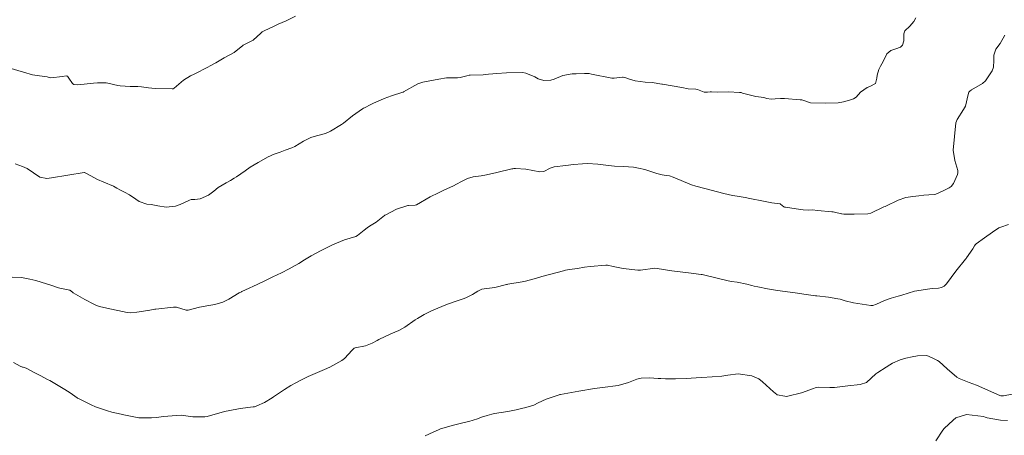
# Model space of a CAD drawing. Units: metres. Extents: x 774862 to 780418, y 8142827 to 8148021.
# Drawn here: x 778902 to 778970, y 8146979 to 8147008 of the extents above; entities that cross this region are included whole.
import ezdxf

# ---------------------------------------------------------------- set-up
doc = ezdxf.new("R2010")
doc.units = ezdxf.units.M
doc.header["$LTSCALE"] = 25
doc.layers.add('Curva Indice', color=36, linetype='Continuous')

msp = doc.modelspace()

# ---------------------------------------------------------------- linework, layer by layer
at = {"layer": 'Curva Indice', "color": 36, "linetype": 'Continuous', "lineweight": 13, "flags": 128}
for points, elevation in [([(778920.8874, 8147008.1803), (778920.237, 8147007.8686), (778919.6933, 8147007.6276), (778919.3939, 8147007.4939), (778918.7066, 8147007.1725), (778918.5748, 8147007.096), (778918.4607, 8147006.9992), (778917.931, 8147006.5197), (778917.3196, 8147006.213), (778917.2361, 8147006.1638), (778917.2038, 8147006.1339), (778916.6042, 8147005.643), (778916.295, 8147005.476), (778915.9105, 8147005.2824), (778915.3324, 8147004.9365), (778914.9323, 8147004.7158), (778914.7659, 8147004.6279), (778914.4838, 8147004.48), (778914.1384, 8147004.3013), (778913.8073, 8147004.1405), (778913.5643, 8147004.0262), (778913.0612, 8147003.7106), (778912.4228, 8147003.1638), (778912.3409, 8147003.1061), (778912.2699, 8147003.0987), (778911.0806, 8147003.1442), (778910.6075, 8147003.1886), (778910.1226, 8147003.2613), (778909.8717, 8147003.2743), (778909.3271, 8147003.2732), (778908.6326, 8147003.3267), (778908.4781, 8147003.3504), (778907.7688, 8147003.5119), (778907.6481, 8147003.5334), (778907.6178, 8147003.5336), (778907.1313, 8147003.5322), (778907.0637, 8147003.5332), (778906.7669, 8147003.5098), (778905.6885, 8147003.3912), (778905.4026, 8147003.4237), (778905.3043, 8147003.4891), (778905.05, 8147003.8555), (778904.9505, 8147003.9851), (778904.9176, 8147004.0026), (778904.8557, 8147004.0081), (778904.6171, 8147003.9744), (778903.7888, 8147003.8756), (778903.616, 8147003.9225), (778903.5456, 8147003.9444), (778902.9906, 8147004.0266), (778902.6622, 8147004.0578), (778902.5187, 8147004.0852), (778901.8754, 8147004.2789), (778900.8658, 8147004.582)], 170), ([(778920.8874, 8147008.1803), (778920.237, 8147007.8686), (778919.6933, 8147007.6276), (778919.3939, 8147007.4939), (778918.7066, 8147007.1725), (778918.5748, 8147007.096), (778918.4607, 8147006.9992), (778917.931, 8147006.5197), (778917.3196, 8147006.213), (778917.2361, 8147006.1638), (778917.2038, 8147006.1339), (778916.6042, 8147005.643), (778916.295, 8147005.476), (778915.9105, 8147005.2824), (778915.3324, 8147004.9365), (778914.9323, 8147004.7158), (778914.7659, 8147004.6279), (778914.4838, 8147004.48), (778914.1384, 8147004.3013), (778913.8073, 8147004.1405), (778913.5643, 8147004.0262), (778913.0612, 8147003.7106), (778912.4228, 8147003.1638), (778912.3409, 8147003.1061), (778912.2699, 8147003.0987), (778911.0806, 8147003.1442), (778910.6075, 8147003.1886), (778910.1226, 8147003.2613), (778909.8717, 8147003.2743), (778909.3271, 8147003.2732), (778908.6326, 8147003.3267), (778908.4781, 8147003.3504), (778907.7688, 8147003.5119), (778907.6481, 8147003.5334), (778907.6178, 8147003.5336), (778907.1313, 8147003.5322), (778907.0637, 8147003.5332), (778906.7669, 8147003.5098), (778905.6885, 8147003.3912), (778905.4026, 8147003.4237), (778905.3043, 8147003.4891), (778905.05, 8147003.8555), (778904.9505, 8147003.9851), (778904.9176, 8147004.0026), (778904.8557, 8147004.0081), (778904.6171, 8147003.9744), (778903.7888, 8147003.8756), (778903.616, 8147003.9225), (778903.5456, 8147003.9444), (778902.9906, 8147004.0266), (778902.6622, 8147004.0578), (778902.5187, 8147004.0852), (778901.8754, 8147004.2789), (778900.8658, 8147004.582)], 170), ([(778964.2483, 8147008.0705), (778964.1229, 8147007.8163), (778963.8317, 8147007.494), (778963.4933, 8147007.1679), (778963.4203, 8147006.961), (778963.4122, 8147006.4568), (778963.3203, 8147006.1728), (778963.1781, 8147006.0306), (778962.8679, 8147005.9134), (778962.5151, 8147005.7955), (778962.2382, 8147005.5539), (778961.9665, 8147005.0156), (778961.782, 8147004.6852), (778961.6666, 8147004.4599), (778961.5485, 8147004.0605), (778961.5236, 8147003.848), (778961.4401, 8147003.4736), (778961.0306, 8147003.2666), (778960.858, 8147003.2121), (778960.3982, 8147002.8746), (778960.074, 8147002.5352), (778959.8913, 8147002.4132), (778959.623, 8147002.3208), (778959.1953, 8147002.194), (778958.8323, 8147002.1366), (778957.9754, 8147002.0986), (778956.8947, 8147002.1302), (778956.278, 8147002.3375), (778956.2321, 8147002.3385), (778956.2175, 8147002.3384), (778956.1608, 8147002.3423), (778955.0758, 8147002.4385), (778954.8033, 8147002.4444), (778954.4293, 8147002.4002), (778954.1351, 8147002.38), (778953.8425, 8147002.4457), (778953.6284, 8147002.4977), (778953.0704, 8147002.576), (778952.1421, 8147002.8174), (778952.0481, 8147002.848), (778952.0021, 8147002.8583), (778951.9409, 8147002.8654), (778951.17, 8147002.8947), (778950.4159, 8147002.888), (778949.9816, 8147002.9033), (778949.8792, 8147002.9009), (778949.6954, 8147002.874), (778949.4707, 8147002.8869), (778949.0038, 8147003.0614), (778948.8792, 8147003.0818), (778948.3434, 8147003.1066), (778947.8953, 8147003.1963), (778946.5424, 8147003.4303), (778946.5036, 8147003.4372), (778945.814, 8147003.5536), (778945.3282, 8147003.5844), (778944.6316, 8147003.6628), (778944.4126, 8147003.7321), (778944.3061, 8147003.7721), (778943.977, 8147003.8758), (778943.8715, 8147003.9056), (778943.7986, 8147003.9276), (778943.7572, 8147003.9296), (778943.1757, 8147003.8452), (778943.0165, 8147003.8471), (778941.5852, 8147004.1456), (778941.4116, 8147004.1751), (778941.1033, 8147004.1789), (778940.521, 8147004.151), (778940.2395, 8147004.1512), (778939.5781, 8147004.051), (778938.9822, 8147003.7899), (778938.7396, 8147003.7049), (778938.2625, 8147003.6939), (778937.8524, 8147003.8204), (778937.6255, 8147003.9437), (778937.0009, 8147004.2084), (778936.786, 8147004.2435), (778935.6491, 8147004.2236), (778934.9628, 8147004.182), (778934.6923, 8147004.1627), (778934.3837, 8147004.1287), (778934.0008, 8147004.0865), (778933.1096, 8147004.0691), (778933.0388, 8147004.0639), (778932.8676, 8147004.0204), (778932.4139, 8147003.8946), (778932.2197, 8147003.88), (778931.4583, 8147003.8716), (778930.902, 8147003.7919), (778929.7899, 8147003.5845), (778929.4367, 8147003.4675), (778928.4338, 8147002.8908), (778928.4085, 8147002.8757), (778928.3958, 8147002.8708), (778927.6041, 8147002.6191), (778927.0943, 8147002.4316), (778926.8332, 8147002.3221), (778926.3428, 8147002.0997), (778926.1645, 8147002.0152), (778925.7064, 8147001.7924), (778925.6468, 8147001.7601), (778925.5691, 8147001.711), (778924.8854, 8147001.2265), (778924.2424, 8147000.704), (778924.1707, 8147000.6551), (778924.1041, 8147000.616), (778923.3347, 8147000.1444), (778922.9967, 8146999.9834), (778922.3627, 8146999.8241), (778921.9755, 8146999.7079), (778921.4523, 8146999.4514), (778920.8546, 8146999.0829), (778920.6393, 8146998.9823), (778920.1646, 8146998.8184), (778919.8226, 8146998.6927), (778919.3314, 8146998.5128), (778919.1478, 8146998.4376), (778918.9903, 8146998.3533), (778918.2823, 8146997.952), (778917.7247, 8146997.6254), (778917.3668, 8146997.3869), (778916.7741, 8146996.9721), (778916.6166, 8146996.8673), (778916.3401, 8146996.7054), (778916.1417, 8146996.5981), (778916.0474, 8146996.5478), (778915.4824, 8146996.2213), (778915.182, 8146995.971), (778914.8174, 8146995.6789), (778914.235, 8146995.4346), (778913.8667, 8146995.3838), (778913.6064, 8146995.3717), (778913.4902, 8146995.3367), (778912.8387, 8146995.0261), (778912.4972, 8146994.9053), (778911.8469, 8146994.8326), (778911.2728, 8146994.9304), (778910.8014, 8146995.027), (778910.4905, 8146995.0512), (778909.9569, 8146995.2301), (778909.5016, 8146995.5542), (778909.3907, 8146995.64), (778909.2854, 8146995.7121), (778908.9436, 8146995.8921), (778908.6503, 8146996.0321), (778908.4045, 8146996.1695), (778908.1621, 8146996.2998), (778907.4886, 8146996.5775), (778907.0499, 8146996.7708), (778906.3295, 8146997.1751), (778906.1517, 8146997.2714), (778906.1227, 8146997.2748), (778903.836, 8146996.8975), (778903.5109, 8146996.8555), (778903.0131, 8146996.9398), (778902.1276, 8146997.536), (778901.808, 8146997.6797), (778901.2923, 8146997.8773)], 167.5), ([(778964.2483, 8147008.0705), (778964.1229, 8147007.8163), (778963.8317, 8147007.494), (778963.4933, 8147007.1679), (778963.4203, 8147006.961), (778963.4122, 8147006.4568), (778963.3203, 8147006.1728), (778963.1781, 8147006.0306), (778962.8679, 8147005.9134), (778962.5151, 8147005.7955), (778962.2382, 8147005.5539), (778961.9665, 8147005.0156), (778961.782, 8147004.6852), (778961.6666, 8147004.4599), (778961.5485, 8147004.0605), (778961.5236, 8147003.848), (778961.4401, 8147003.4736), (778961.0306, 8147003.2666), (778960.858, 8147003.2121), (778960.3982, 8147002.8746), (778960.074, 8147002.5352), (778959.8913, 8147002.4132), (778959.623, 8147002.3208), (778959.1953, 8147002.194), (778958.8323, 8147002.1366), (778957.9754, 8147002.0986), (778956.8947, 8147002.1302), (778956.278, 8147002.3375), (778956.2321, 8147002.3385), (778956.2175, 8147002.3384), (778956.1608, 8147002.3423), (778955.0758, 8147002.4385), (778954.8033, 8147002.4444), (778954.4293, 8147002.4002), (778954.1351, 8147002.38), (778953.8425, 8147002.4457), (778953.6284, 8147002.4977), (778953.0704, 8147002.576), (778952.1421, 8147002.8174), (778952.0481, 8147002.848), (778952.0021, 8147002.8583), (778951.9409, 8147002.8654), (778951.17, 8147002.8947), (778950.4159, 8147002.888), (778949.9816, 8147002.9033), (778949.8792, 8147002.9009), (778949.6954, 8147002.874), (778949.4707, 8147002.8869), (778949.0038, 8147003.0614), (778948.8792, 8147003.0818), (778948.3434, 8147003.1066), (778947.8953, 8147003.1963), (778946.5424, 8147003.4303), (778946.5036, 8147003.4372), (778945.814, 8147003.5536), (778945.3282, 8147003.5844), (778944.6316, 8147003.6628), (778944.4126, 8147003.7321), (778944.3061, 8147003.7721), (778943.977, 8147003.8758), (778943.8715, 8147003.9056), (778943.7986, 8147003.9276), (778943.7572, 8147003.9296), (778943.1757, 8147003.8452), (778943.0165, 8147003.8471), (778941.5852, 8147004.1456), (778941.4116, 8147004.1751), (778941.1033, 8147004.1789), (778940.521, 8147004.151), (778940.2395, 8147004.1512), (778939.5781, 8147004.051), (778938.9822, 8147003.7899), (778938.7396, 8147003.7049), (778938.2625, 8147003.6939), (778937.8524, 8147003.8204), (778937.6255, 8147003.9437), (778937.0009, 8147004.2084), (778936.786, 8147004.2435), (778935.6491, 8147004.2236), (778934.9628, 8147004.182), (778934.6923, 8147004.1627), (778934.3837, 8147004.1287), (778934.0008, 8147004.0865), (778933.1096, 8147004.0691), (778933.0388, 8147004.0639), (778932.8676, 8147004.0204), (778932.4139, 8147003.8946), (778932.2197, 8147003.88), (778931.4583, 8147003.8716), (778930.902, 8147003.7919), (778929.7899, 8147003.5845), (778929.4367, 8147003.4675), (778928.4338, 8147002.8908), (778928.4085, 8147002.8757), (778928.3958, 8147002.8708), (778927.6041, 8147002.6191), (778927.0943, 8147002.4316), (778926.8332, 8147002.3221), (778926.3428, 8147002.0997), (778926.1645, 8147002.0152), (778925.7064, 8147001.7924), (778925.6468, 8147001.7601), (778925.5691, 8147001.711), (778924.8854, 8147001.2265), (778924.2424, 8147000.704), (778924.1707, 8147000.6551), (778924.1041, 8147000.616), (778923.3347, 8147000.1444), (778922.9967, 8146999.9834), (778922.3627, 8146999.8241), (778921.9755, 8146999.7079), (778921.4523, 8146999.4514), (778920.8546, 8146999.0829), (778920.6393, 8146998.9823), (778920.1646, 8146998.8184), (778919.8226, 8146998.6927), (778919.3314, 8146998.5128), (778919.1478, 8146998.4376), (778918.9903, 8146998.3533), (778918.2823, 8146997.952), (778917.7247, 8146997.6254), (778917.3668, 8146997.3869), (778916.7741, 8146996.9721), (778916.6166, 8146996.8673), (778916.3401, 8146996.7054), (778916.1417, 8146996.5981), (778916.0474, 8146996.5478), (778915.4824, 8146996.2213), (778915.182, 8146995.971), (778914.8174, 8146995.6789), (778914.235, 8146995.4346), (778913.8667, 8146995.3838), (778913.6064, 8146995.3717), (778913.4902, 8146995.3367), (778912.8387, 8146995.0261), (778912.4972, 8146994.9053), (778911.8469, 8146994.8326), (778911.2728, 8146994.9304), (778910.8014, 8146995.027), (778910.4905, 8146995.0512), (778909.9569, 8146995.2301), (778909.5016, 8146995.5542), (778909.3907, 8146995.64), (778909.2854, 8146995.7121), (778908.9436, 8146995.8921), (778908.6503, 8146996.0321), (778908.4045, 8146996.1695), (778908.1621, 8146996.2998), (778907.4886, 8146996.5775), (778907.0499, 8146996.7708), (778906.3295, 8146997.1751), (778906.1517, 8146997.2714), (778906.1227, 8146997.2748), (778903.836, 8146996.8975), (778903.5109, 8146996.8555), (778903.0131, 8146996.9398), (778902.1276, 8146997.536), (778901.808, 8146997.6797), (778901.2923, 8146997.8773)], 167.5), ([(778970.4817, 8147006.8564), (778970.1435, 8147006.2782), (778969.8543, 8147005.8786), (778969.7129, 8147005.4637), (778969.7054, 8147005.1015), (778969.6767, 8147004.6167), (778969.6003, 8147004.3764), (778969.1214, 8147003.6768), (778968.9105, 8147003.4913), (778968.1572, 8147003.04), (778968.0256, 8147002.9558), (778967.9581, 8147002.8734), (778967.9165, 8147002.7193), (778967.7241, 8147001.9094), (778967.5956, 8147001.6654), (778967.1344, 8147000.9787), (778967.0556, 8147000.7329), (778966.8695, 8146998.8302), (778966.8698, 8146998.821), (778966.9855, 8146998.106), (778967.044, 8146997.87), (778967.1853, 8146997.3931), (778967.198, 8146997.2508), (778967.1635, 8146997.1243), (778966.8881, 8146996.4922), (778966.7375, 8146996.2957), (778966.591, 8146996.1915), (778966.2093, 8146996.0029), (778965.6641, 8146995.76), (778965.5282, 8146995.7251), (778965.1755, 8146995.7013), (778964.8049, 8146995.6868), (778964.4733, 8146995.638), (778964.0426, 8146995.5807), (778963.5619, 8146995.5215), (778963.0112, 8146995.3389), (778962.1597, 8146994.9121), (778962.1013, 8146994.8939), (778962.0085, 8146994.8588), (778961.1134, 8146994.4229), (778960.8981, 8146994.3697), (778959.9527, 8146994.3455), (778959.7907, 8146994.3464), (778959.2232, 8146994.3545), (778959.0837, 8146994.3661), (778959.0489, 8146994.3743), (778958.5651, 8146994.4995), (778958.4865, 8146994.5098), (778958.3751, 8146994.5141), (778957.39, 8146994.6136), (778957.0229, 8146994.6579), (778956.7461, 8146994.6433), (778956.3836, 8146994.6444), (778956.1959, 8146994.683), (778955.137, 8146994.8374), (778955.0701, 8146994.8418), (778955.0226, 8146994.8587), (778954.7857, 8146995.0565), (778954.7627, 8146995.0662), (778954.19, 8146995.1514), (778953.6026, 8146995.2559), (778952.6557, 8146995.4422), (778952.3355, 8146995.5152), (778951.771, 8146995.6104), (778951.4358, 8146995.661), (778950.8465, 8146995.7981), (778949.5154, 8146996.1463), (778948.8771, 8146996.3059), (778948.5859, 8146996.3982), (778947.3022, 8146996.9458), (778947.0426, 8146997.0389), (778946.8001, 8146997.0609), (778946.533, 8146997.0907), (778946.1496, 8146997.2048), (778945.324, 8146997.4637), (778944.8695, 8146997.5719), (778944.5108, 8146997.6357), (778943.8185, 8146997.6924), (778943.183, 8146997.7159), (778942.577, 8146997.773), (778942.0158, 8146997.8518), (778941.3044, 8146997.8841), (778940.9583, 8146997.8635), (778940.3301, 8146997.8176), (778939.7938, 8146997.7603), (778938.9862, 8146997.6608), (778938.6927, 8146997.5737), (778938.25, 8146997.3409), (778937.9623, 8146997.3048), (778936.9953, 8146997.506), (778936.2768, 8146997.539), (778936.1658, 8146997.5355), (778936.0819, 8146997.5275), (778936.0243, 8146997.5147), (778934.9759, 8146997.2753), (778934.2414, 8146997.1101), (778933.8685, 8146997.0416), (778933.3219, 8146996.9513), (778932.9102, 8146996.836), (778932.4468, 8146996.6188), (778932.1961, 8146996.4772), (778931.8854, 8146996.3119), (778931.3146, 8146996.0425), (778930.8914, 8146995.8512), (778930.301, 8146995.5531), (778929.347, 8146995.0051), (778929.3333, 8146994.9999), (778929.2566, 8146994.9904), (778928.8023, 8146994.9642), (778928.7515, 8146994.9566), (778927.9624, 8146994.6977), (778927.1598, 8146994.2861), (778927.1478, 8146994.2779), (778927.1242, 8146994.2585), (778926.5337, 8146993.8002), (778926.0616, 8146993.5065), (778925.9118, 8146993.4061), (778925.6991, 8146993.2283), (778925.2364, 8146992.8513), (778925.1109, 8146992.7899), (778924.3277, 8146992.5498), (778923.7634, 8146992.3323), (778923.4445, 8146992.1914), (778922.6347, 8146991.7974), (778921.9914, 8146991.4465), (778921.5291, 8146991.1647), (778921.1184, 8146990.9057), (778920.6665, 8146990.6429), (778920.4562, 8146990.5307), (778919.9121, 8146990.254), (778919.3179, 8146989.9633), (778918.8359, 8146989.7316), (778918.2157, 8146989.4373), (778917.3895, 8146989.0567), (778917.1478, 8146988.9411), (778917.109, 8146988.9237), (778916.9564, 8146988.8489), (778916.2407, 8146988.419), (778915.8068, 8146988.1974), (778915.2552, 8146988.0388), (778914.8258, 8146987.9652), (778914.1906, 8146987.8471), (778913.3814, 8146987.6438), (778913.2453, 8146987.6423), (778912.5656, 8146987.8491), (778912.3728, 8146987.8542), (778911.1241, 8146987.7162), (778911.0666, 8146987.7072), (778910.7104, 8146987.6423), (778910.5895, 8146987.6209), (778910.5698, 8146987.6174), (778909.8054, 8146987.4963), (778909.3518, 8146987.4688), (778909.1212, 8146987.4918), (778907.7095, 8146987.7755), (778907.2041, 8146987.8886), (778906.9844, 8146987.9588), (778906.6677, 8146988.1287), (778906.3184, 8146988.3199), (778906.1586, 8146988.3938), (778905.3597, 8146988.8492), (778905.1553, 8146989.0189), (778905.1448, 8146989.0278), (778905.1093, 8146989.0434), (778904.414, 8146989.1704), (778904.3261, 8146989.1948), (778903.8546, 8146989.3578), (778902.7369, 8146989.7062), (778902.3333, 8146989.8193), (778901.7472, 8146989.9256), (778901.0973, 8146989.9568)], 165), ([(778970.4817, 8147006.8564), (778970.1435, 8147006.2782), (778969.8543, 8147005.8786), (778969.7129, 8147005.4637), (778969.7054, 8147005.1015), (778969.6767, 8147004.6167), (778969.6003, 8147004.3764), (778969.1214, 8147003.6768), (778968.9105, 8147003.4913), (778968.1572, 8147003.04), (778968.0256, 8147002.9558), (778967.9581, 8147002.8734), (778967.9165, 8147002.7193), (778967.7241, 8147001.9094), (778967.5956, 8147001.6654), (778967.1344, 8147000.9787), (778967.0556, 8147000.7329), (778966.8695, 8146998.8302), (778966.8698, 8146998.821), (778966.9855, 8146998.106), (778967.044, 8146997.87), (778967.1853, 8146997.3931), (778967.198, 8146997.2508), (778967.1635, 8146997.1243), (778966.8881, 8146996.4922), (778966.7375, 8146996.2957), (778966.591, 8146996.1915), (778966.2093, 8146996.0029), (778965.6641, 8146995.76), (778965.5282, 8146995.7251), (778965.1755, 8146995.7013), (778964.8049, 8146995.6868), (778964.4733, 8146995.638), (778964.0426, 8146995.5807), (778963.5619, 8146995.5215), (778963.0112, 8146995.3389), (778962.1597, 8146994.9121), (778962.1013, 8146994.8939), (778962.0085, 8146994.8588), (778961.1134, 8146994.4229), (778960.8981, 8146994.3697), (778959.9527, 8146994.3455), (778959.7907, 8146994.3464), (778959.2232, 8146994.3545), (778959.0837, 8146994.3661), (778959.0489, 8146994.3743), (778958.5651, 8146994.4995), (778958.4865, 8146994.5098), (778958.3751, 8146994.5141), (778957.39, 8146994.6136), (778957.0229, 8146994.6579), (778956.7461, 8146994.6433), (778956.3836, 8146994.6444), (778956.1959, 8146994.683), (778955.137, 8146994.8374), (778955.0701, 8146994.8418), (778955.0226, 8146994.8587), (778954.7857, 8146995.0565), (778954.7627, 8146995.0662), (778954.19, 8146995.1514), (778953.6026, 8146995.2559), (778952.6557, 8146995.4422), (778952.3355, 8146995.5152), (778951.771, 8146995.6104), (778951.4358, 8146995.661), (778950.8465, 8146995.7981), (778949.5154, 8146996.1463), (778948.8771, 8146996.3059), (778948.5859, 8146996.3982), (778947.3022, 8146996.9458), (778947.0426, 8146997.0389), (778946.8001, 8146997.0609), (778946.533, 8146997.0907), (778946.1496, 8146997.2048), (778945.324, 8146997.4637), (778944.8695, 8146997.5719), (778944.5108, 8146997.6357), (778943.8185, 8146997.6924), (778943.183, 8146997.7159), (778942.577, 8146997.773), (778942.0158, 8146997.8518), (778941.3044, 8146997.8841), (778940.9583, 8146997.8635), (778940.3301, 8146997.8176), (778939.7938, 8146997.7603), (778938.9862, 8146997.6608), (778938.6927, 8146997.5737), (778938.25, 8146997.3409), (778937.9623, 8146997.3048), (778936.9953, 8146997.506), (778936.2768, 8146997.539), (778936.1658, 8146997.5355), (778936.0819, 8146997.5275), (778936.0243, 8146997.5147), (778934.9759, 8146997.2753), (778934.2414, 8146997.1101), (778933.8685, 8146997.0416), (778933.3219, 8146996.9513), (778932.9102, 8146996.836), (778932.4468, 8146996.6188), (778932.1961, 8146996.4772), (778931.8854, 8146996.3119), (778931.3146, 8146996.0425), (778930.8914, 8146995.8512), (778930.301, 8146995.5531), (778929.347, 8146995.0051), (778929.3333, 8146994.9999), (778929.2566, 8146994.9904), (778928.8023, 8146994.9642), (778928.7515, 8146994.9566), (778927.9624, 8146994.6977), (778927.1598, 8146994.2861), (778927.1478, 8146994.2779), (778927.1242, 8146994.2585), (778926.5337, 8146993.8002), (778926.0616, 8146993.5065), (778925.9118, 8146993.4061), (778925.6991, 8146993.2283), (778925.2364, 8146992.8513), (778925.1109, 8146992.7899), (778924.3277, 8146992.5498), (778923.7634, 8146992.3323), (778923.4445, 8146992.1914), (778922.6347, 8146991.7974), (778921.9914, 8146991.4465), (778921.5291, 8146991.1647), (778921.1184, 8146990.9057), (778920.6665, 8146990.6429), (778920.4562, 8146990.5307), (778919.9121, 8146990.254), (778919.3179, 8146989.9633), (778918.8359, 8146989.7316), (778918.2157, 8146989.4373), (778917.3895, 8146989.0567), (778917.1478, 8146988.9411), (778917.109, 8146988.9237), (778916.9564, 8146988.8489), (778916.2407, 8146988.419), (778915.8068, 8146988.1974), (778915.2552, 8146988.0388), (778914.8258, 8146987.9652), (778914.1906, 8146987.8471), (778913.3814, 8146987.6438), (778913.2453, 8146987.6423), (778912.5656, 8146987.8491), (778912.3728, 8146987.8542), (778911.1241, 8146987.7162), (778911.0666, 8146987.7072), (778910.7104, 8146987.6423), (778910.5895, 8146987.6209), (778910.5698, 8146987.6174), (778909.8054, 8146987.4963), (778909.3518, 8146987.4688), (778909.1212, 8146987.4918), (778907.7095, 8146987.7755), (778907.2041, 8146987.8886), (778906.9844, 8146987.9588), (778906.6677, 8146988.1287), (778906.3184, 8146988.3199), (778906.1586, 8146988.3938), (778905.3597, 8146988.8492), (778905.1553, 8146989.0189), (778905.1448, 8146989.0278), (778905.1093, 8146989.0434), (778904.414, 8146989.1704), (778904.3261, 8146989.1948), (778903.8546, 8146989.3578), (778902.7369, 8146989.7062), (778902.3333, 8146989.8193), (778901.7472, 8146989.9256), (778901.0973, 8146989.9568)], 165), ([(778970.732, 8146993.6398), (778970.2028, 8146993.4366), (778970.0638, 8146993.394), (778970.0259, 8146993.374), (778969.854, 8146993.2468), (778969.218, 8146992.8114), (778969.0452, 8146992.7016), (778968.4758, 8146992.281), (778968.4004, 8146992.2079), (778968.3522, 8146992.1316), (778968.2458, 8146991.9343), (778967.8044, 8146991.2975), (778967.7705, 8146991.2534), (778967.7388, 8146991.216), (778967.0595, 8146990.3795), (778966.4057, 8146989.4745), (778966.2478, 8146989.3215), (778966.0556, 8146989.2174), (778965.8322, 8146989.1697), (778965.4012, 8146989.1465), (778965.2453, 8146989.1377), (778964.1544, 8146988.9815), (778963.2698, 8146988.6991), (778963.0261, 8146988.62), (778962.5275, 8146988.4826), (778962.0575, 8146988.3201), (778961.5131, 8146988.0745), (778961.2597, 8146987.978), (778961.1073, 8146987.9677), (778959.8967, 8146988.1664), (778959.3202, 8146988.2931), (778958.959, 8146988.4046), (778958.8028, 8146988.446), (778958.155, 8146988.5438), (778957.3357, 8146988.6425), (778957.2378, 8146988.6547), (778956.4218, 8146988.7646), (778955.9946, 8146988.8237), (778955.466, 8146988.8979), (778954.5877, 8146989.027), (778953.8973, 8146989.146), (778953.2032, 8146989.2793), (778952.9586, 8146989.3318), (778952.7808, 8146989.3744), (778952.44, 8146989.4519), (778951.7673, 8146989.5899), (778951.3744, 8146989.6565), (778951.1373, 8146989.6998), (778949.4042, 8146990.1042), (778949.3091, 8146990.1268), (778949.2475, 8146990.138), (778948.3732, 8146990.2457), (778947.2021, 8146990.3907), (778946.1833, 8146990.5642), (778946.0208, 8146990.5721), (778945.0147, 8146990.4439), (778944.829, 8146990.4376), (778943.8004, 8146990.56), (778943.0899, 8146990.7067), (778942.702, 8146990.7922), (778942.5906, 8146990.7973), (778941.4956, 8146990.6902), (778941.0886, 8146990.6395), (778940.604, 8146990.559), (778940.0471, 8146990.4765), (778939.7782, 8146990.4352), (778939.6277, 8146990.398), (778938.7492, 8146990.1616), (778938.1094, 8146989.9861), (778937.7476, 8146989.8767), (778936.977, 8146989.6742), (778936.7419, 8146989.6297), (778935.7451, 8146989.4589), (778935.6862, 8146989.4424), (778935.6511, 8146989.4298), (778934.8247, 8146989.2172), (778934.0793, 8146989.139), (778933.9114, 8146989.1113), (778933.6399, 8146988.9744), (778933.255, 8146988.7311), (778932.7915, 8146988.497), (778932.6075, 8146988.428), (778932.2703, 8146988.3144), (778931.5268, 8146988.0649), (778931.1205, 8146987.9101), (778930.3929, 8146987.5906), (778929.892, 8146987.3342), (778929.4121, 8146987.0613), (778929.262, 8146986.9657), (778928.5451, 8146986.4577), (778928.1258, 8146986.2292), (778927.569, 8146985.9898), (778926.7144, 8146985.5971), (778926.5972, 8146985.535), (778926.2582, 8146985.3456), (778925.7776, 8146985.152), (778925.0581, 8146985.0138), (778924.9895, 8146984.9916), (778924.8664, 8146984.8603), (778924.3295, 8146984.264), (778924.1434, 8146984.1186), (778923.2974, 8146983.6684), (778922.924, 8146983.494), (778921.9468, 8146983.0846), (778921.7762, 8146983.005), (778921.3089, 8146982.7685), (778920.9137, 8146982.5655), (778920.5595, 8146982.3732), (778920.1161, 8146982.1079), (778919.4862, 8146981.6824), (778919.3526, 8146981.5884), (778919.2514, 8146981.5167), (778918.7245, 8146981.1863), (778918.2012, 8146980.9476), (778918.038, 8146980.8962), (778917.9347, 8146980.8782), (778917.0247, 8146980.761), (778916.188, 8146980.6206), (778916.0365, 8146980.5832), (778915.777, 8146980.5058), (778914.7093, 8146980.2212), (778914.5649, 8146980.1986), (778913.7281, 8146980.2016), (778913.0676, 8146980.2829), (778912.9197, 8146980.2963), (778912.5827, 8146980.2933), (778912.263, 8146980.2711), (778911.6715, 8146980.2047), (778911.1662, 8146980.1548), (778910.8386, 8146980.1194), (778909.9455, 8146980.1217), (778908.9004, 8146980.3376), (778908.7116, 8146980.3828), (778908.0485, 8146980.5255), (778907.7513, 8146980.608), (778906.9202, 8146980.8903), (778906.613, 8146981.0257), (778906.5214, 8146981.072), (778905.725, 8146981.4688), (778905.6609, 8146981.5023), (778905.627, 8146981.5243), (778905.1511, 8146981.86), (778904.764, 8146982.105), (778903.7264, 8146982.7188), (778903.6072, 8146982.7853), (778903.0382, 8146983.0732), (778902.662, 8146983.274), (778902.078, 8146983.5864), (778901.8669, 8146983.6535), (778901.8001, 8146983.6703), (778901.6573, 8146983.7369), (778901.1819, 8146983.9938)], 162.5), ([(778970.732, 8146993.6398), (778970.2028, 8146993.4366), (778970.0638, 8146993.394), (778970.0259, 8146993.374), (778969.854, 8146993.2468), (778969.218, 8146992.8114), (778969.0452, 8146992.7016), (778968.4758, 8146992.281), (778968.4004, 8146992.2079), (778968.3522, 8146992.1316), (778968.2458, 8146991.9343), (778967.8044, 8146991.2975), (778967.7705, 8146991.2534), (778967.7388, 8146991.216), (778967.0595, 8146990.3795), (778966.4057, 8146989.4745), (778966.2478, 8146989.3215), (778966.0556, 8146989.2174), (778965.8322, 8146989.1697), (778965.4012, 8146989.1465), (778965.2453, 8146989.1377), (778964.1544, 8146988.9815), (778963.2698, 8146988.6991), (778963.0261, 8146988.62), (778962.5275, 8146988.4826), (778962.0575, 8146988.3201), (778961.5131, 8146988.0745), (778961.2597, 8146987.978), (778961.1073, 8146987.9677), (778959.8967, 8146988.1664), (778959.3202, 8146988.2931), (778958.959, 8146988.4046), (778958.8028, 8146988.446), (778958.155, 8146988.5438), (778957.3357, 8146988.6425), (778957.2378, 8146988.6547), (778956.4218, 8146988.7646), (778955.9946, 8146988.8237), (778955.466, 8146988.8979), (778954.5877, 8146989.027), (778953.8973, 8146989.146), (778953.2032, 8146989.2793), (778952.9586, 8146989.3318), (778952.7808, 8146989.3744), (778952.44, 8146989.4519), (778951.7673, 8146989.5899), (778951.3744, 8146989.6565), (778951.1373, 8146989.6998), (778949.4042, 8146990.1042), (778949.3091, 8146990.1268), (778949.2475, 8146990.138), (778948.3732, 8146990.2457), (778947.2021, 8146990.3907), (778946.1833, 8146990.5642), (778946.0208, 8146990.5721), (778945.0147, 8146990.4439), (778944.829, 8146990.4376), (778943.8004, 8146990.56), (778943.0899, 8146990.7067), (778942.702, 8146990.7922), (778942.5906, 8146990.7973), (778941.4956, 8146990.6902), (778941.0886, 8146990.6395), (778940.604, 8146990.559), (778940.0471, 8146990.4765), (778939.7782, 8146990.4352), (778939.6277, 8146990.398), (778938.7492, 8146990.1616), (778938.1094, 8146989.9861), (778937.7476, 8146989.8767), (778936.977, 8146989.6742), (778936.7419, 8146989.6297), (778935.7451, 8146989.4589), (778935.6862, 8146989.4424), (778935.6511, 8146989.4298), (778934.8247, 8146989.2172), (778934.0793, 8146989.139), (778933.9114, 8146989.1113), (778933.6399, 8146988.9744), (778933.255, 8146988.7311), (778932.7915, 8146988.497), (778932.6075, 8146988.428), (778932.2703, 8146988.3144), (778931.5268, 8146988.0649), (778931.1205, 8146987.9101), (778930.3929, 8146987.5906), (778929.892, 8146987.3342), (778929.4121, 8146987.0613), (778929.262, 8146986.9657), (778928.5451, 8146986.4577), (778928.1258, 8146986.2292), (778927.569, 8146985.9898), (778926.7144, 8146985.5971), (778926.5972, 8146985.535), (778926.2582, 8146985.3456), (778925.7776, 8146985.152), (778925.0581, 8146985.0138), (778924.9895, 8146984.9916), (778924.8664, 8146984.8603), (778924.3295, 8146984.264), (778924.1434, 8146984.1186), (778923.2974, 8146983.6684), (778922.924, 8146983.494), (778921.9468, 8146983.0846), (778921.7762, 8146983.005), (778921.3089, 8146982.7685), (778920.9137, 8146982.5655), (778920.5595, 8146982.3732), (778920.1161, 8146982.1079), (778919.4862, 8146981.6824), (778919.3526, 8146981.5884), (778919.2514, 8146981.5167), (778918.7245, 8146981.1863), (778918.2012, 8146980.9476), (778918.038, 8146980.8962), (778917.9347, 8146980.8782), (778917.0247, 8146980.761), (778916.188, 8146980.6206), (778916.0365, 8146980.5832), (778915.777, 8146980.5058), (778914.7093, 8146980.2212), (778914.5649, 8146980.1986), (778913.7281, 8146980.2016), (778913.0676, 8146980.2829), (778912.9197, 8146980.2963), (778912.5827, 8146980.2933), (778912.263, 8146980.2711), (778911.6715, 8146980.2047), (778911.1662, 8146980.1548), (778910.8386, 8146980.1194), (778909.9455, 8146980.1217), (778908.9004, 8146980.3376), (778908.7116, 8146980.3828), (778908.0485, 8146980.5255), (778907.7513, 8146980.608), (778906.9202, 8146980.8903), (778906.613, 8146981.0257), (778906.5214, 8146981.072), (778905.725, 8146981.4688), (778905.6609, 8146981.5023), (778905.627, 8146981.5243), (778905.1511, 8146981.86), (778904.764, 8146982.105), (778903.7264, 8146982.7188), (778903.6072, 8146982.7853), (778903.0382, 8146983.0732), (778902.662, 8146983.274), (778902.078, 8146983.5864), (778901.8669, 8146983.6535), (778901.8001, 8146983.6703), (778901.6573, 8146983.7369), (778901.1819, 8146983.9938)], 162.5), ([(778971.4696, 8146981.8665), (778970.378, 8146981.669), (778970.2342, 8146981.6503), (778970.2027, 8146981.6521), (778970.1275, 8146981.6829), (778968.4984, 8146982.3985), (778967.9797, 8146982.5989), (778967.291, 8146982.8578), (778967.1281, 8146982.9521), (778966.45, 8146983.5507), (778965.8768, 8146984.0625), (778965.7623, 8146984.1319), (778965.3871, 8146984.3226), (778965.0201, 8146984.4777), (778964.383, 8146984.4632), (778964.0012, 8146984.3754), (778963.5488, 8146984.2891), (778963.1522, 8146984.1721), (778962.6257, 8146983.9457), (778962.4342, 8146983.8336), (778962.1782, 8146983.6553), (778961.5929, 8146983.2994), (778961.4541, 8146983.1991), (778960.8173, 8146982.5932), (778960.3752, 8146982.4484), (778959.5003, 8146982.3562), (778958.5707, 8146982.2439), (778958.2403, 8146982.2295), (778957.446, 8146982.2529), (778957.2092, 8146982.2148), (778957.097, 8146982.1685), (778956.2555, 8146981.8772), (778955.2975, 8146981.6377), (778955.1893, 8146981.6213), (778955.1033, 8146981.6269), (778954.5626, 8146981.7328), (778954.5448, 8146981.7417), (778954.3128, 8146981.9459), (778953.545, 8146982.6471), (778953.2927, 8146982.8387), (778952.7851, 8146983.0623), (778951.8422, 8146983.1922), (778951.1129, 8146983.1104), (778950.6997, 8146983.0416), (778950.0235, 8146982.9923), (778949.2896, 8146982.9485), (778948.8922, 8146982.9137), (778948.2091, 8146982.8697), (778947.4503, 8146982.8561), (778947.1096, 8146982.8547), (778946.7663, 8146982.8568), (778946.4318, 8146982.8585), (778946.235, 8146982.867), (778945.642, 8146982.9042), (778945.0562, 8146982.9036), (778944.7578, 8146982.8259), (778944.1773, 8146982.581), (778943.4391, 8146982.3683), (778942.3635, 8146982.233), (778941.7858, 8146982.1642), (778940.7045, 8146981.9913), (778940.4512, 8146981.947), (778939.4123, 8146981.7548), (778939.3598, 8146981.7413), (778939.3223, 8146981.729), (778938.4229, 8146981.4254), (778937.8536, 8146981.1664), (778937.5486, 8146981.0172), (778936.9992, 8146980.8407), (778936.6954, 8146980.7674), (778936.3294, 8146980.6774), (778935.7369, 8146980.5576), (778934.8068, 8146980.4227), (778934.6192, 8146980.3843), (778934.2846, 8146980.2938), (778933.8876, 8146980.1663), (778933.6072, 8146980.06), (778933.0027, 8146979.8648), (778932.688, 8146979.7907), (778931.9462, 8146979.6133), (778931.039, 8146979.3447), (778930.8814, 8146979.2881), (778930.5152, 8146979.1256), (778929.9558, 8146978.8635)], 160), ([(778971.4696, 8146981.8665), (778970.378, 8146981.669), (778970.2342, 8146981.6503), (778970.2027, 8146981.6521), (778970.1275, 8146981.6829), (778968.4984, 8146982.3985), (778967.9797, 8146982.5989), (778967.291, 8146982.8578), (778967.1281, 8146982.9521), (778966.45, 8146983.5507), (778965.8768, 8146984.0625), (778965.7623, 8146984.1319), (778965.3871, 8146984.3226), (778965.0201, 8146984.4777), (778964.383, 8146984.4632), (778964.0012, 8146984.3754), (778963.5488, 8146984.2891), (778963.1522, 8146984.1721), (778962.6257, 8146983.9457), (778962.4342, 8146983.8336), (778962.1782, 8146983.6553), (778961.5929, 8146983.2994), (778961.4541, 8146983.1991), (778960.8173, 8146982.5932), (778960.3752, 8146982.4484), (778959.5003, 8146982.3562), (778958.5707, 8146982.2439), (778958.2403, 8146982.2295), (778957.446, 8146982.2529), (778957.2092, 8146982.2148), (778957.097, 8146982.1685), (778956.2555, 8146981.8772), (778955.2975, 8146981.6377), (778955.1893, 8146981.6213), (778955.1033, 8146981.6269), (778954.5626, 8146981.7328), (778954.5448, 8146981.7417), (778954.3128, 8146981.9459), (778953.545, 8146982.6471), (778953.2927, 8146982.8387), (778952.7851, 8146983.0623), (778951.8422, 8146983.1922), (778951.1129, 8146983.1104), (778950.6997, 8146983.0416), (778950.0235, 8146982.9923), (778949.2896, 8146982.9485), (778948.8922, 8146982.9137), (778948.2091, 8146982.8697), (778947.4503, 8146982.8561), (778947.1096, 8146982.8547), (778946.7663, 8146982.8568), (778946.4318, 8146982.8585), (778946.235, 8146982.867), (778945.642, 8146982.9042), (778945.0562, 8146982.9036), (778944.7578, 8146982.8259), (778944.1773, 8146982.581), (778943.4391, 8146982.3683), (778942.3635, 8146982.233), (778941.7858, 8146982.1642), (778940.7045, 8146981.9913), (778940.4512, 8146981.947), (778939.4123, 8146981.7548), (778939.3598, 8146981.7413), (778939.3223, 8146981.729), (778938.4229, 8146981.4254), (778937.8536, 8146981.1664), (778937.5486, 8146981.0172), (778936.9992, 8146980.8407), (778936.6954, 8146980.7674), (778936.3294, 8146980.6774), (778935.7369, 8146980.5576), (778934.8068, 8146980.4227), (778934.6192, 8146980.3843), (778934.2846, 8146980.2938), (778933.8876, 8146980.1663), (778933.6072, 8146980.06), (778933.0027, 8146979.8648), (778932.688, 8146979.7907), (778931.9462, 8146979.6133), (778931.039, 8146979.3447), (778930.8814, 8146979.2881), (778930.5152, 8146979.1256), (778929.9558, 8146978.8635)], 160), ([(778970.6609, 8146979.944), (778970.171, 8146979.9628), (778969.2451, 8146980.1313), (778969.1772, 8146980.1459), (778969.1114, 8146980.1658), (778968.9971, 8146980.2022), (778967.7962, 8146980.3428), (778967.0518, 8146980.1121), (778966.858, 8146979.9516), (778966.242, 8146979.3654), (778966.1534, 8146979.2604), (778965.6518, 8146978.5022)], 157.5), ([(778970.6609, 8146979.944), (778970.171, 8146979.9628), (778969.2451, 8146980.1313), (778969.1772, 8146980.1459), (778969.1114, 8146980.1658), (778968.9971, 8146980.2022), (778967.7962, 8146980.3428), (778967.0518, 8146980.1121), (778966.858, 8146979.9516), (778966.242, 8146979.3654), (778966.1534, 8146979.2604), (778965.6518, 8146978.5022)], 157.5)]:
    msp.add_lwpolyline(points, dxfattribs=dict(at, elevation=elevation))

doc.saveas('drawing.dxf')
